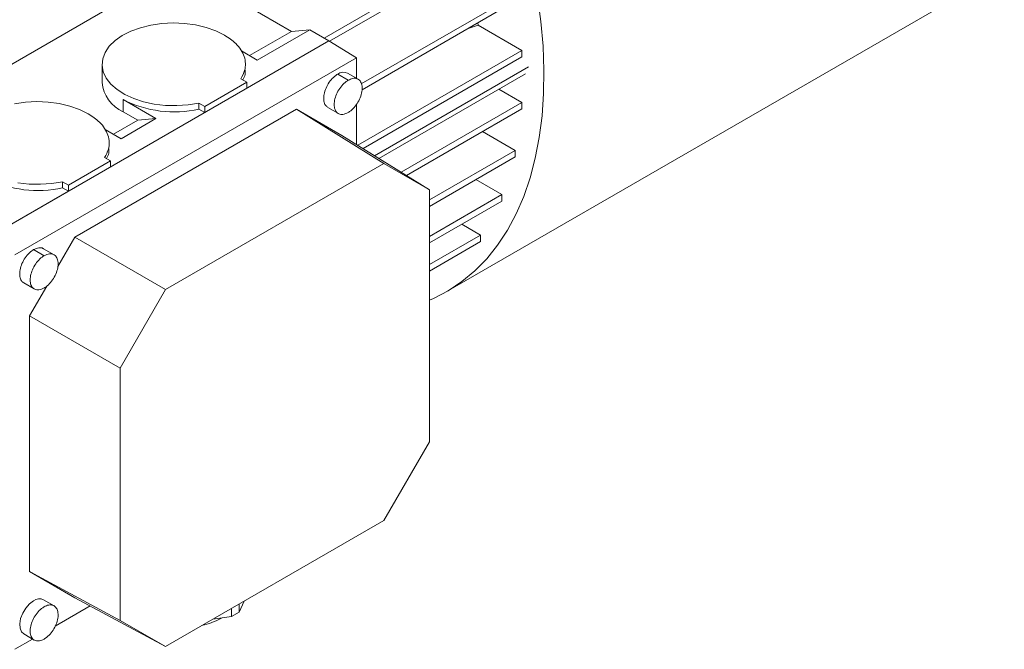
# Paper-space layout 'drum mount' of a CAD drawing. Units: inches. Extents: x 0.1 to 10.4, y -0.5 to 7.5.
# Drawn here: x 1.9 to 2.1, y 5.2 to 5.3 of the extents above; entities that cross this region are included whole.
import ezdxf

# ---------------------------------------------------------------- set-up
doc = ezdxf.new("R2010")
doc.units = ezdxf.units.IN
doc.header["$MEASUREMENT"] = 0

psp = doc.layouts.new('drum mount')

# ---------------------------------------------------------------- linework, layer by layer
at = {"linetype": 'Continuous', "lineweight": 15}
for p, q in [((1.998877109942982, 5.314805338021049), (1.921554346274178, 5.270167856690512)), ((1.991794367646992, 5.286149509359817), (2.02014678124258, 5.302517009336512)), ((2.02014678124258, 5.30148829650264), (1.992681745078094, 5.285633068612901)), ((2.011271281181432, 5.245698011017871), (2.100181468002043, 5.29702476934863)), ((2.011271281181432, 5.245698011017871), (2.100181468002043, 5.29702476934863)), ((1.997729777918405, 5.278865933073721), (2.022267184729161, 5.293031076512012)), ((1.986624762705478, 5.287205022205181), (1.979441189043406, 5.291352011009161)), ((2.022267184729161, 5.29200236367814), (1.997851245655707, 5.277907342072009)), ((2.01474121878587, 5.287657716017505), (2.016341778643978, 5.288189890687073)), ((2.01474121878587, 5.287657716017505), (2.016341778643978, 5.288189890687073)), ((2.016312897132725, 5.288565026614497), (2.016341778643979, 5.288189890687072)), ((2.023325601665459, 5.284158215473393), (2.016341778643979, 5.288189890687072)), ((1.979943710286704, 5.283348132740024), (1.986624762705478, 5.287205022205181)), ((1.981166205931145, 5.282642401026463), (1.98951786082705, 5.287463708773447)), ((1.986624762705478, 5.287205022205181), (1.98951786082705, 5.287463708773447)), ((1.98951786082705, 5.287463708773447), (1.992580134288879, 5.285695895932886)), ((1.938015988968967, 5.254196685319259), (1.992580134288879, 5.285695895932886)), ((1.979495874952005, 5.278142513795921), (1.992580134288879, 5.285695895932886)), ((1.992580134288879, 5.285695895932886), (1.99695660160485, 5.282989867226751)), ((1.978638644496351, 5.284101531184113), (1.981166205931145, 5.282642401026463)), ((1.997160527458922, 5.269053439648154), (2.023325601665459, 5.284158215473393)), ((2.023325601665459, 5.28312950263952), (2.023325601665459, 5.284158215473393)), ((1.942547953541968, 5.251580423268869), (1.99695660160485, 5.282989867226751)), ((1.95644191296218, 5.281967574674144), (1.95644191296218, 5.279074319828879)), ((1.95644191296218, 5.281967574674144), (1.95644191296218, 5.279074319828879)), ((1.99695660160485, 5.282989867226751), (1.99695660160485, 5.279734342659737)), ((2.023325601665459, 5.283129502639521), (1.998020942157893, 5.268521433647297)), ((1.993972076771575, 5.280392300678819), (1.995642473256736, 5.279428001313615)), ((1.997217281372806, 5.279583855432905), (1.995546751941079, 5.280548231546518)), ((1.997217281372806, 5.279583855432905), (1.995546751941079, 5.280548231546518)), ((1.999851972681413, 5.26738928280488), (2.024362301317376, 5.281538794345597)), ((2.000520290925643, 5.266976052630127), (2.0238729746783, 5.280457270004758)), ((2.000520290925643, 5.266976052630127), (2.0238729746783, 5.280457270004758)), ((1.979495874951997, 5.279106932077671), (1.97281455103523, 5.275249885880108)), ((1.979495874952001, 5.279106932077674), (1.978549564961144, 5.279653225207214)), ((1.979495874951996, 5.278142513795917), (1.979495874951996, 5.279106932077672)), ((2.023325601665459, 5.27589636552636), (2.01964900100751, 5.278018821908439)), ((1.965019673132398, 5.27332120604896), (1.959785969397454, 5.276342558903617)), ((1.959785969397457, 5.274413722340132), (1.959785969397454, 5.276342558903617)), ((1.971868241044374, 5.275796179009653), (1.97281455103523, 5.275249885880108)), ((1.971868241044374, 5.275796179009653), (1.971868241044375, 5.274831760727898)), ((2.004070733010032, 5.264780766453764), (2.023325601665459, 5.27589636552636)), ((2.023325601665459, 5.274867652692488), (2.023325601665459, 5.27589636552636)), ((1.952108480988121, 5.254421566028911), (1.987396074158692, 5.274792659955354)), ((1.97281455103523, 5.274285467598354), (1.957781572222604, 5.265607113653784)), ((1.962126575010826, 5.273062519480696), (1.959785969397457, 5.274413722340132)), ((1.972814551035234, 5.274285467598356), (1.971868241044375, 5.274831760727898)), ((1.972814551035231, 5.275249885880108), (1.972814551035231, 5.274285467598353)), ((1.987396074158692, 5.274792659955354), (2.001346063728159, 5.266167193454439)), ((1.987396074158692, 5.274792659955354), (1.994637483269759, 5.27061347186363)), ((1.992397404317998, 5.275092804073778), (1.994078021735227, 5.274122604290094)), ((1.992397404317998, 5.275092804073778), (1.994078021735227, 5.274122604290094)), ((1.99695660160485, 5.275582332308072), (1.99695660160485, 5.269179529751248)), ((2.023325601665459, 5.274867652692488), (2.004931147709003, 5.264248760452905)), ((1.958229407557385, 5.270812732597851), (1.962126575010826, 5.273062519480696)), ((1.959451903201839, 5.27010700088428), (1.965019673132398, 5.27332120604896)), ((1.962126575010826, 5.273062519480696), (1.965019673132398, 5.27332120604896)), ((1.956924341767018, 5.271566131041948), (1.959451903201838, 5.270107000884281)), ((2.022267184729164, 5.268245526670913), (2.017060842376687, 5.271251084135907)), ((1.994637483269759, 5.27061347186363), (2.00858747283923, 5.261988005362721)), ((2.00858747283923, 5.260348397091984), (2.022267184729164, 5.268245526670913)), ((2.022267184729164, 5.267216813837041), (2.022267184729164, 5.268245526670913)), ((1.957781572222604, 5.266571531935539), (1.951100248305884, 5.262714485737956)), ((1.957781572222604, 5.266571531935539), (1.956835262231751, 5.267117825065083)), ((1.957781572222606, 5.265607113653784), (1.957781572222606, 5.266571531935538)), ((2.022267184729164, 5.267216813837041), (2.00858747283923, 5.259319684258113)), ((1.966554118064377, 5.246082230743194), (2.001346063728159, 5.266167193454439)), ((2.001346063728159, 5.266167193454439), (2.00858747283923, 5.261988005362721)), ((1.950153938315031, 5.263260778867498), (1.951100248305884, 5.262714485737956)), ((1.950153938315031, 5.263260778867498), (1.950153938315031, 5.262296360585744)), ((2.016002425440392, 5.263600245280459), (2.02014678124258, 5.261207759601346)), ((1.951100248305884, 5.261750067456147), (1.938015988968967, 5.254196685319207)), ((1.951100248305884, 5.2617500674562), (1.950153938315031, 5.262296360585744)), ((1.951100248305884, 5.262714485737956), (1.951100248305885, 5.261750067456173)), ((2.00858747283923, 5.261988005362721), (2.00858747283923, 5.221806455918534)), ((2.00858747283923, 5.254534712899885), (2.02014678124258, 5.261207759601346)), ((2.02014678124258, 5.260179046767474), (2.00858747283923, 5.253506000066015)), ((2.02014678124258, 5.260179046767474), (2.02014678124258, 5.261207759601346)), ((2.013756726768102, 5.256490146839802), (2.016745247578452, 5.254764910498597)), ((1.949395186662595, 5.249722956894432), (1.952108480988121, 5.254421566028911)), ((1.952108480988121, 5.254421566028911), (1.966554118064377, 5.246082230743194)), ((2.00858747283923, 5.250055527383683), (2.016745247578452, 5.254764910498597)), ((2.016745247578452, 5.253736197664725), (2.00858747283923, 5.249026814549811)), ((2.016745247578452, 5.253736197664725), (2.016745247578452, 5.254764910498597)), ((1.947202877073923, 5.251464415103326), (1.94553247837529, 5.252428715746341)), ((1.948787632891936, 5.251614526536398), (1.947107150828659, 5.252584648181909)), ((1.948787632891936, 5.251614526536398), (1.947107150828659, 5.252584648181909)), ((1.94395780592173, 5.247129219141275), (1.945628277095797, 5.246164876659092)), ((1.94395780592173, 5.247129219141275), (1.945628277095797, 5.246164876659092)), ((1.944867071877094, 5.241881624941258), (1.947613000781905, 5.246636747344822)), ((1.95931270895335, 5.233542289655542), (1.966554118064377, 5.246082230743194)), ((1.944867071877094, 5.241881624941258), (1.95931270895335, 5.233542289655542)), ((1.944867071877094, 5.201127720050388), (1.944867071877094, 5.241881624941258)), ((1.95931270895335, 5.193360740211354), (1.95931270895335, 5.233542289655542)), ((2.00858747283923, 5.221806455918534), (2.001346063728159, 5.209266514830905)), ((2.001346063728159, 5.209266514830905), (1.966554118064377, 5.189181552119661)), ((1.944867071877094, 5.201127720050388), (1.95931270895335, 5.193360740211354)), ((1.952108480988121, 5.196948531958694), (1.944867071877094, 5.201127720050388)), ((1.948777682976557, 5.195684010158625), (1.94710715354479, 5.196648386272261)), ((1.948777682976557, 5.195684010158625), (1.94710715354479, 5.196648386272261)), ((1.95451039560692, 5.195657095497927), (1.948962082465856, 5.192454122498788)), ((1.952108480988121, 5.196948531958694), (1.966554118064377, 5.189181552119661)), ((1.978256907790888, 5.194680466821861), (1.97905387608635, 5.196397508829786)), ((1.978256907790888, 5.195937428825894), (1.978256907790888, 5.194680466821861)), ((1.977060113958831, 5.195246534452748), (1.977060113958831, 5.193989572448714)), ((1.977060113958831, 5.193989572448714), (1.978256907790888, 5.194680466821861)), ((1.966554118064377, 5.189181552119661), (1.95931270895335, 5.193360740211354)), ((1.974085787651243, 5.193529492423646), (1.977060113958831, 5.193989572448714)), ((1.943957803205781, 5.191192960367502), (1.945628278016881, 5.190228615785705)), ((1.943957803205781, 5.191192960367502), (1.945628278016881, 5.190228615785705)), ((1.945367626037034, 5.190379086970802), (1.942547953541968, 5.188751324687296))]:
    psp.add_line(p, q, dxfattribs=at)
at = {"linetype": 'Continuous', "lineweight": 15, "flags": 128}
for points in [[(2.025798945698917, 5.292796683101918), (2.02634015964031, 5.288793743323467), (2.026685532343345, 5.284872623852643), (2.026833778998884, 5.281047911511419), (2.02678434811963, 5.277333834480912), (2.026537423591701, 5.273744209371615), (2.02609392399056, 5.270292389824705), (2.02545549916385, 5.266991216835611), (2.024624524093861, 5.263852970984675), (2.02360409006243, 5.260889326752581), (2.022397993151177, 5.258111309090528), (2.021010720119828, 5.255529252406678), (2.019447431715177, 5.253152762121486), (2.017713943472765, 5.250990678934899), (2.015816704082712, 5.249051045938379), (2.013762771400158, 5.24734107869407), (2.011559786189585, 5.245867138392429), (2.009215943700669, 5.244634708188188), (2.008587472839229, 5.244355678226989)], [(2.025798945698917, 5.292796683101918), (2.02634015964031, 5.288793743323467), (2.026685532343345, 5.284872623852643), (2.026833778998884, 5.281047911511419), (2.02678434811963, 5.277333834480912), (2.026537423591701, 5.273744209371615), (2.02609392399056, 5.270292389824705), (2.02545549916385, 5.266991216835611), (2.024624524093861, 5.263852970984675), (2.02360409006243, 5.260889326752581), (2.022397993151177, 5.258111309090528), (2.021010720119828, 5.255529252406678), (2.019447431715177, 5.253152762121486), (2.017713943472765, 5.250990678934899), (2.015816704082712, 5.249051045938379), (2.013762771400158, 5.24734107869407), (2.011559786189585, 5.245867138392429), (2.009215943700669, 5.244634708188188), (2.008587472839229, 5.244355678226989)], [(1.971868241044374, 5.275796179009653), (1.970128057911057, 5.275507941677332), (1.968330829586344, 5.27538211945827), (1.966521743938039, 5.275421875911445), (1.964746286963658, 5.275626211436903), (1.963049099132055, 5.275989988408789), (1.961472852984226, 5.276504060351112), (1.960057180213915, 5.277155501908399), (1.958837675204494, 5.277927933829012), (1.95784500007629, 5.278801934790117), (1.957104113746237, 5.279755529709663), (1.956633644383654, 5.280764742267799), (1.956445421040569, 5.281804197745558), (1.956544176232839, 5.282847761023615), (1.956927426950092, 5.283869193699871), (1.95758553708627, 5.284842813803866), (1.958501959721083, 5.285744141520796), (1.959653653160659, 5.286550514689622), (1.961011660276859, 5.287241658599751), (1.962541836578859, 5.287800195759847), (1.964205708711048, 5.288212082821602), (1.965961441791952, 5.28846696367286), (1.967764891272286, 5.288558429822253), (1.969570712865191, 5.288484181528444), (1.971333502641577, 5.288246085622731), (1.973008938625053, 5.28785012857114), (1.974554895183225, 5.2873062659562), (1.975932502196207, 5.286628172162897)], [(1.971868241044374, 5.275796179009653), (1.970128057911057, 5.275507941677332), (1.968330829586344, 5.27538211945827), (1.966521743938039, 5.275421875911445), (1.964746286963658, 5.275626211436903), (1.963049099132055, 5.275989988408789), (1.961472852984226, 5.276504060351112), (1.960057180213915, 5.277155501908399), (1.958837675204494, 5.277927933829012), (1.95784500007629, 5.278801934790117), (1.957104113746237, 5.279755529709663), (1.956633644383654, 5.280764742267799), (1.956445421040569, 5.281804197745558), (1.956544176232839, 5.282847761023615), (1.956927426950092, 5.283869193699871), (1.95758553708627, 5.284842813803866), (1.958501959721083, 5.285744141520796), (1.959653653160659, 5.286550514689622), (1.961011660276859, 5.287241658599751), (1.962541836578859, 5.287800195759847), (1.964205708711048, 5.288212082821602), (1.965961441791952, 5.28846696367286), (1.967764891272286, 5.288558429822253), (1.969570712865191, 5.288484181528444), (1.971333502641577, 5.288246085622731), (1.973008938625053, 5.28785012857114), (1.974554895183225, 5.2873062659562), (1.975932502196207, 5.286628172162897)], [(1.942491405981764, 5.275676682679391), (1.944247139062659, 5.275931563530649), (1.946050588542983, 5.276023029680039), (1.947856410135879, 5.275948781386231), (1.949619199912256, 5.275710685480518), (1.951294635895723, 5.27531472842893), (1.952840592453887, 5.274770865813992), (1.954218199466904, 5.274092772020715)], [(1.942491405981764, 5.275676682679391), (1.944247139062659, 5.275931563530649), (1.946050588542983, 5.276023029680039), (1.947856410135879, 5.275948781386231), (1.949619199912256, 5.275710685480518), (1.951294635895723, 5.27531472842893), (1.952840592453887, 5.274770865813992), (1.954218199466904, 5.274092772020715)], [(1.950153938315031, 5.263260778867498), (1.948413755181722, 5.262972541535179), (1.946616526857018, 5.26284671931612), (1.944807441208722, 5.262886475769296), (1.943031984234351, 5.263090811294755)], [(1.950153938315031, 5.263260778867498), (1.948413755181722, 5.262972541535179), (1.946616526857018, 5.26284671931612), (1.944807441208722, 5.262886475769296), (1.943031984234351, 5.263090811294755)], [(1.943957803205781, 5.191192960367502), (1.943603746294354, 5.191521348947316), (1.943361208649705, 5.192094950636267), (1.943311597848635, 5.192830775797708), (1.94345932202853, 5.193663443136931), (1.943791255247732, 5.194518966506746), (1.944277903783049, 5.195321328901342), (1.944876026776496, 5.195999236900849), (1.945532478375285, 5.19649245540456)], [(1.943957803205781, 5.191192960367502), (1.943603746294354, 5.191521348947316), (1.943361208649705, 5.192094950636267), (1.943311597848635, 5.192830775797708), (1.94345932202853, 5.193663443136931), (1.943791255247732, 5.194518966506746), (1.944277903783049, 5.195321328901342), (1.944876026776496, 5.195999236900849), (1.945532478375285, 5.19649245540456)]]:
    psp.add_lwpolyline(points, dxfattribs=at)
at = {"linetype": 'Continuous', "lineweight": 15}
for centre, radius, start, end in [((1.994888426901628, 5.279167426882458), 0.001529710226761429, 64.50963491087312, 126.8008235181509), ((1.962107267954706, 5.279609299652741), 0.005690558022126151, 185.394447805773, 245.9256931518181), ((1.967895445343489, 5.292128248904167), 0.0177468760324964, 242.809380376873, 282.9357849799552), ((1.946181142614172, 5.279592848762332), 0.0177468760328011, 242.8093803772722, 282.9357849796395), ((1.946450443255353, 5.195251274979568), 0.001543757872343625, 64.82419199914256, 126.4862664299508)]:
    psp.add_arc(centre, radius, start, end, dxfattribs=at)
for points, knots in [([(1.978549564961148, 5.279653225207217), (1.978784148180412, 5.280091590866132), (1.979208716732212, 5.280884982113587), (1.979322528519805, 5.282089440825848), (1.9791338861942, 5.283199074556602), (1.978607143125366, 5.284271462652227), (1.977656793644931, 5.285475155628136), (1.976583856543283, 5.286192617992095), (1.9759325021962, 5.286628172162897)], [0, 0, 0, 0, 0.1821219187550467, 0.3296196528424367, 0.4771173869305154, 0.624615121011578, 0.772112855094087, 1, 1, 1, 1]), ([(1.978549564961148, 5.279653225207217), (1.978784148180412, 5.280091590866132), (1.979208716732212, 5.280884982113587), (1.979322528519805, 5.282089440825848), (1.9791338861942, 5.283199074556602), (1.978607143125366, 5.284271462652227), (1.977656793644931, 5.285475155628136), (1.976583856543283, 5.286192617992095), (1.9759325021962, 5.286628172162897)], [0, 0, 0, 0, 0.1821219187550467, 0.3296196528424367, 0.4771173869305154, 0.624615121011578, 0.772112855094087, 1, 1, 1, 1]), ([(1.979236337579338, 5.281003453828682), (1.979247987287704, 5.280787808044014), (1.979276149965554, 5.280266493469219), (1.97901665397404, 5.279765292263706), (1.978864500495884, 5.279471416792911)], [0, 0, 0, 0, 0.413657693634841, 0.9999999999999999, 0.9999999999999999, 0.9999999999999999, 0.9999999999999999]), ([(1.979236337579338, 5.281003453828682), (1.979247987287704, 5.280787808044014), (1.979276149965554, 5.280266493469219), (1.97901665397404, 5.279765292263706), (1.978864500495884, 5.279471416792911)], [0, 0, 0, 0, 0.413657693634841, 0.9999999999999999, 0.9999999999999999, 0.9999999999999999, 0.9999999999999999]), ([(1.9924124083899, 5.275115485086293), (1.992274033595002, 5.275209133516283), (1.99196539323096, 5.2754180132154), (1.991740044305583, 5.276081282886573), (1.991731561198497, 5.276951811030804), (1.991980931216992, 5.277928981378611), (1.992453552553749, 5.278892110187754), (1.993097064940783, 5.279732975887903), (1.993636502893065, 5.280191436327378), (1.993928894775635, 5.280366453245024), (1.993972076771567, 5.280392300678816)], [0, 0, 0, 0, 0.1163330468031653, 0.259476980196181, 0.4026209135887047, 0.5457648469834329, 0.6889087803741486, 0.8320527137680144, 0.9751966471601373, 1, 1, 1, 1]), ([(1.9924124083899, 5.275115485086293), (1.992274033595002, 5.275209133516283), (1.99196539323096, 5.2754180132154), (1.991740044305583, 5.276081282886573), (1.991731561198497, 5.276951811030804), (1.991980931216992, 5.277928981378611), (1.992453552553749, 5.278892110187754), (1.993097064940783, 5.279732975887903), (1.993636502893065, 5.280191436327378), (1.993928894775635, 5.280366453245024), (1.993972076771567, 5.280392300678816)], [0, 0, 0, 0, 0.1163330468031653, 0.259476980196181, 0.4026209135887047, 0.5457648469834329, 0.6889087803741486, 0.8320527137680144, 0.9751966471601373, 1, 1, 1, 1]), ([(1.995642471459621, 5.274284438181713), (1.995356989009966, 5.274156448411613), (1.994820630159656, 5.273915983731475), (1.994142983541332, 5.274026793970663), (1.993663301804766, 5.274429472649753), (1.993407105830749, 5.275111634606501), (1.993402878346419, 5.275988928413973), (1.993651074343804, 5.276964304641268), (1.994124300496752, 5.277927746465149), (1.994767345588429, 5.278768701679843), (1.995306905826331, 5.27922713306999), (1.995599291619309, 5.279402153096891), (1.995642473256737, 5.279428001313616)], [0, 0, 0, 0, 0.1222118121457703, 0.2296091655935061, 0.3370065002693166, 0.4444038132783451, 0.5518011379861589, 0.6591984899622796, 0.7665957866893761, 0.8739930678122534, 0.9813903897184935, 1, 1, 1, 1]), ([(1.995642471459621, 5.274284438181713), (1.995356989009966, 5.274156448411613), (1.994820630159656, 5.273915983731475), (1.994142983541332, 5.274026793970663), (1.993663301804766, 5.274429472649753), (1.993407105830749, 5.275111634606501), (1.993402878346419, 5.275988928413973), (1.993651074343804, 5.276964304641268), (1.994124300496752, 5.277927746465149), (1.994767345588429, 5.278768701679843), (1.995306905826331, 5.27922713306999), (1.995599291619309, 5.279402153096891), (1.995642473256737, 5.279428001313616)], [0, 0, 0, 0, 0.1222118121457703, 0.2296091655935061, 0.3370065002693166, 0.4444038132783451, 0.5518011379861589, 0.6591984899622796, 0.7665957866893761, 0.8739930678122534, 0.9813903897184935, 1, 1, 1, 1]), ([(1.995642473256733, 5.279428001313613), (1.99589287954704, 5.279544155203042), (1.996393692134098, 5.27977646298489), (1.997060612371872, 5.279717770667001), (1.997567185527016, 5.279357540268069), (1.997856854261433, 5.278709691658101), (1.997896994000579, 5.27785423626865), (1.997682853707745, 5.276886159888119), (1.997238874431866, 5.275913801912177), (1.996614955727895, 5.275050994662133), (1.996047964121785, 5.274533724036982), (1.995720585803641, 5.274332460754932), (1.995642471459605, 5.274284438181707)], [0, 0, 0, 0, 0.1073724274965291, 0.2147448577568707, 0.3221172637842618, 0.4294895648893469, 0.5368619179665098, 0.6442343557587153, 0.7516067783621022, 0.8589792004380525, 0.9663516285510185, 1, 1, 1, 1]), ([(1.995642473256733, 5.279428001313613), (1.99589287954704, 5.279544155203042), (1.996393692134098, 5.27977646298489), (1.997060612371872, 5.279717770667001), (1.997567185527016, 5.279357540268069), (1.997856854261433, 5.278709691658101), (1.997896994000579, 5.27785423626865), (1.997682853707745, 5.276886159888119), (1.997238874431866, 5.275913801912177), (1.996614955727895, 5.275050994662133), (1.996047964121785, 5.274533724036982), (1.995720585803641, 5.274332460754932), (1.995642471459605, 5.274284438181707)], [0, 0, 0, 0, 0.1073724274965291, 0.2147448577568707, 0.3221172637842618, 0.4294895648893469, 0.5368619179665098, 0.6442343557587153, 0.7516067783621022, 0.8589792004380525, 0.9663516285510185, 1, 1, 1, 1]), ([(1.956835262231751, 5.267117825065082), (1.957069845451007, 5.267556190723999), (1.95749441400279, 5.268349581971454), (1.957608225790435, 5.269554040683697), (1.957419583464865, 5.270663674414439), (1.956892840396039, 5.271736062510051), (1.955942490915623, 5.272939755485957), (1.95486955381398, 5.273657217849912), (1.954218199466895, 5.274092772020718)], [0, 0, 0, 0, 0.1821219187557034, 0.3296196528428723, 0.4771173869298531, 0.6246151210099731, 0.7721128550914065, 1, 1, 1, 1]), ([(1.956835262231751, 5.267117825065082), (1.957069845451007, 5.267556190723999), (1.95749441400279, 5.268349581971454), (1.957608225790435, 5.269554040683697), (1.957419583464865, 5.270663674414439), (1.956892840396039, 5.271736062510051), (1.955942490915623, 5.272939755485957), (1.95486955381398, 5.273657217849912), (1.954218199466895, 5.274092772020718)], [0, 0, 0, 0, 0.1821219187557034, 0.3296196528428723, 0.4771173869298531, 0.6246151210099731, 0.7721128550914065, 1, 1, 1, 1]), ([(1.957522034849988, 5.268468053686465), (1.957533684558324, 5.26825240790142), (1.957561847236052, 5.267731093326631), (1.957302351244554, 5.267229892121135), (1.957150197766595, 5.266936016650716)], [0, 0, 0, 0, 0.413657694361816, 1, 1, 1, 1]), ([(1.957522034849988, 5.268468053686465), (1.957533684558324, 5.26825240790142), (1.957561847236052, 5.267731093326631), (1.957302351244554, 5.267229892121135), (1.957150197766595, 5.266936016650716)], [0, 0, 0, 0, 0.413657694361816, 1, 1, 1, 1]), ([(1.943972813455143, 5.247151905971607), (1.943834446304971, 5.247245542967924), (1.943525810329134, 5.247454405734103), (1.94330045435474, 5.248117650593652), (1.9432919551682, 5.248988168800153), (1.943541310626276, 5.24996533671516), (1.944013919715013, 5.25092846966077), (1.944657423838205, 5.25176934538005), (1.945196874215853, 5.252227830851851), (1.945489281239297, 5.252402858938963), (1.945532478375284, 5.25242871574634)], [0, 0, 0, 0, 0.1163243898060185, 0.2594683168436779, 0.4026122438801371, 0.5457561709176579, 0.6889000979531408, 0.8320440249909797, 0.9751879520302357, 1, 1, 1, 1]), ([(1.943972813455143, 5.247151905971607), (1.943834446304971, 5.247245542967924), (1.943525810329134, 5.247454405734103), (1.94330045435474, 5.248117650593652), (1.9432919551682, 5.248988168800153), (1.943541310626276, 5.24996533671516), (1.944013919715013, 5.25092846966077), (1.944657423838205, 5.25176934538005), (1.945196874215853, 5.252227830851851), (1.945489281239297, 5.252402858938963), (1.945532478375284, 5.25242871574634)], [0, 0, 0, 0, 0.1163243898060185, 0.2594683168436779, 0.4026122438801371, 0.5457561709176579, 0.6889000979531408, 0.8320440249909797, 0.9751879520302357, 1, 1, 1, 1]), ([(1.945532478375287, 5.252428715746337), (1.945814007659513, 5.252550731586449), (1.946342954943346, 5.252779979308901), (1.946882322109887, 5.252754470354485), (1.947063544848292, 5.252588198612211), (1.94709214260421, 5.252561960190126)], [0, 0, 0, 0, 0.4893551594618807, 0.919417967969218, 1, 1, 1, 1]), ([(1.945532478375287, 5.252428715746337), (1.945814007659513, 5.252550731586449), (1.946342954943346, 5.252779979308901), (1.946882322109887, 5.252754470354485), (1.947063544848292, 5.252588198612211), (1.94709214260421, 5.252561960190126)], [0, 0, 0, 0, 0.4893551594618807, 0.919417967969218, 1, 1, 1, 1]), ([(1.947202875307872, 5.24632085195349), (1.946917443567235, 5.246192846582726), (1.946381166843739, 5.245952346697642), (1.945703291118623, 5.246063267970484), (1.945223731104639, 5.246465851332552), (1.944967523058255, 5.247147997420068), (1.944963282484093, 5.248025280975392), (1.945211449478899, 5.24900066307536), (1.945684435825056, 5.249964240914418), (1.946327835558086, 5.250804997022644), (1.946867278870156, 5.251263527524314), (1.947159680710502, 5.251438557736225), (1.947202877286468, 5.251464414980613)], [0, 0, 0, 0, 0.1222053918362365, 0.2296027308709245, 0.3370000636835468, 0.4443973897762366, 0.5517947168213733, 0.659192058114993, 0.7665893874462653, 0.8739867061631307, 0.9813840336518839, 1, 1, 1, 1]), ([(1.947202875307872, 5.24632085195349), (1.946917443567235, 5.246192846582726), (1.946381166843739, 5.245952346697642), (1.945703291118623, 5.246063267970484), (1.945223731104639, 5.246465851332552), (1.944967523058255, 5.247147997420068), (1.944963282484093, 5.248025280975392), (1.945211449478899, 5.24900066307536), (1.945684435825056, 5.249964240914418), (1.946327835558086, 5.250804997022644), (1.946867278870156, 5.251263527524314), (1.947159680710502, 5.251438557736225), (1.947202877286468, 5.251464414980613)], [0, 0, 0, 0, 0.1222053918362365, 0.2296027308709245, 0.3370000636835468, 0.4443973897762366, 0.5517947168213733, 0.659192058114993, 0.7665893874462653, 0.8739867061631307, 0.9813840336518839, 1, 1, 1, 1]), ([(1.947202877286473, 5.251464414980615), (1.947488323648724, 5.251592409180031), (1.948024630473129, 5.251832889255133), (1.948702553063862, 5.251721945159627), (1.949181992463104, 5.251319436436582), (1.949438281745382, 5.250637248069358), (1.94944253181729, 5.249759962661961), (1.949194272280704, 5.248784636228697), (1.948721429733531, 5.247820975942273), (1.948077987332759, 5.246980243403709), (1.947538490660072, 5.246521737244722), (1.947246076313007, 5.246346710265516), (1.947202875307876, 5.246320851953491)], [0, 0, 0, 0, 0.1222041094864403, 0.2296014472606815, 0.3369987753737866, 0.4443960943457277, 0.5517934188438481, 0.6591907573200555, 0.7665880827773748, 0.8739854023333886, 0.9813827285321458, 1, 1, 1, 1]), ([(1.947202877286473, 5.251464414980615), (1.947488323648724, 5.251592409180031), (1.948024630473129, 5.251832889255133), (1.948702553063862, 5.251721945159627), (1.949181992463104, 5.251319436436582), (1.949438281745382, 5.250637248069358), (1.94944253181729, 5.249759962661961), (1.949194272280704, 5.248784636228697), (1.948721429733531, 5.247820975942273), (1.948077987332759, 5.246980243403709), (1.947538490660072, 5.246521737244722), (1.947246076313007, 5.246346710265516), (1.947202875307876, 5.246320851953491)], [0, 0, 0, 0, 0.1222041094864403, 0.2296014472606815, 0.3369987753737866, 0.4443960943457277, 0.5517934188438481, 0.6591907573200555, 0.7665880827773748, 0.8739854023333886, 0.9813827285321458, 1, 1, 1, 1]), ([(1.947202874860465, 5.195528156039364), (1.947453281149105, 5.195644309981266), (1.947954093732831, 5.195876617868065), (1.948621013995852, 5.195817924762885), (1.949127587054999, 5.195457697355595), (1.949417256148138, 5.194809837566384), (1.949457394548249, 5.193954423902083), (1.949243259252795, 5.192986191800111), (1.94879926132645, 5.192014414984733), (1.948175412227008, 5.19114943881391), (1.947608220307069, 5.190638410091314), (1.947032000152905, 5.19027075133681), (1.946451094617845, 5.190049091163622), (1.945785235427923, 5.190091147953565), (1.945278232857167, 5.19045591972433), (1.944988484014591, 5.191102664651749), (1.944948427052617, 5.191958381238339), (1.945162379716929, 5.192926483751782), (1.945606986564242, 5.19389850152537), (1.946230233168453, 5.194761690457484), (1.946797432797126, 5.195278841717418), (1.947124770401328, 5.195480128066858), (1.947202874860465, 5.195528156039364)], [0, 0, 0, 0, 0.05368621377575998, 0.1073724289332274, 0.16105863197435, 0.2147447825537517, 0.2684309591193234, 0.3221171780426039, 0.3758033893711561, 0.4294896004366759, 0.4831758145206885, 0.5000000002511367, 0.553686218923231, 0.6073724386047247, 0.6610586465897283, 0.714744836537114, 0.7684310355489402, 0.8221172571069966, 0.8758034596083623, 0.9294896601844376, 0.9831758652712249, 1, 1, 1, 1]), ([(1.947202874860465, 5.195528156039364), (1.947453281149105, 5.195644309981266), (1.947954093732831, 5.195876617868065), (1.948621013995852, 5.195817924762885), (1.949127587054999, 5.195457697355595), (1.949417256148138, 5.194809837566384), (1.949457394548249, 5.193954423902083), (1.949243259252795, 5.192986191800111), (1.94879926132645, 5.192014414984733), (1.948175412227008, 5.19114943881391), (1.947608220307069, 5.190638410091314), (1.947032000152905, 5.19027075133681), (1.946451094617845, 5.190049091163622), (1.945785235427923, 5.190091147953565), (1.945278232857167, 5.19045591972433), (1.944988484014591, 5.191102664651749), (1.944948427052617, 5.191958381238339), (1.945162379716929, 5.192926483751782), (1.945606986564242, 5.19389850152537), (1.946230233168453, 5.194761690457484), (1.946797432797126, 5.195278841717418), (1.947124770401328, 5.195480128066858), (1.947202874860465, 5.195528156039364)], [0, 0, 0, 0, 0.05368621377575998, 0.1073724289332274, 0.16105863197435, 0.2147447825537517, 0.2684309591193234, 0.3221171780426039, 0.3758033893711561, 0.4294896004366759, 0.4831758145206885, 0.5000000002511367, 0.553686218923231, 0.6073724386047247, 0.6610586465897283, 0.714744836537114, 0.7684310355489402, 0.8221172571069966, 0.8758034596083623, 0.9294896601844376, 0.9831758652712249, 1, 1, 1, 1]), ([(1.972509947309362, 5.192619779158069), (1.972590472058366, 5.192636315969405), (1.973212541510878, 5.19276406607482), (1.974258903109038, 5.193126771840779), (1.975137556781083, 5.193553187521618), (1.975557965988825, 5.193757214528222)], [0, 0, 0, 0, 0.071967705340266, 0.5559646147632159, 1, 1, 1, 1]), ([(1.972509947309362, 5.192619779158069), (1.972590472058366, 5.192636315969405), (1.973212541510878, 5.19276406607482), (1.974258903109038, 5.193126771840779), (1.975137556781083, 5.193553187521618), (1.975557965988825, 5.193757214528222)], [0, 0, 0, 0, 0.071967705340266, 0.5559646147632159, 1, 1, 1, 1])]:
    psp.add_open_spline(points, degree=3, knots=knots, dxfattribs=at)

doc.saveas('drawing.dxf')
